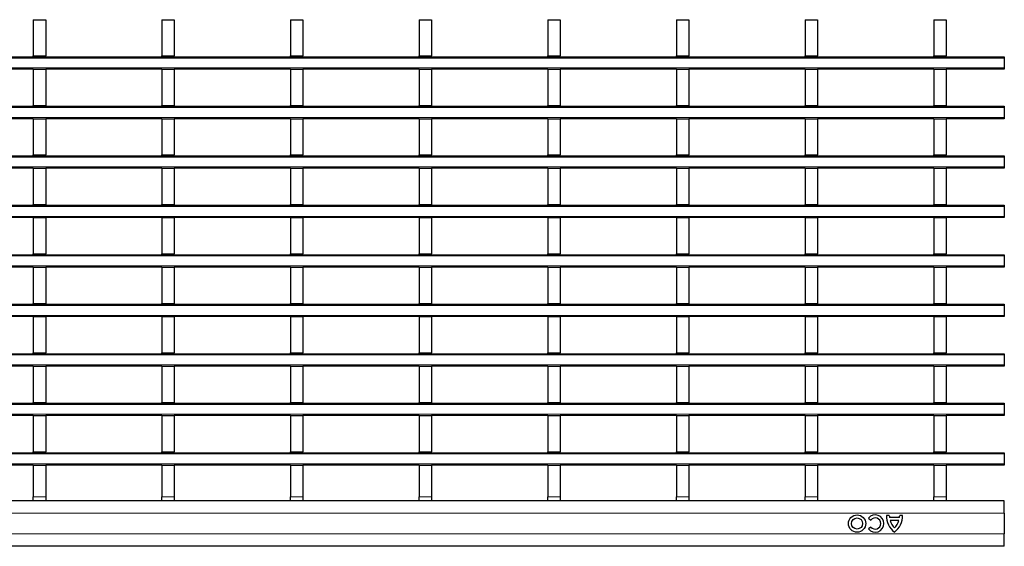
# Model space of a CAD drawing. Units: millimetres. Extents: x 0 to 420, y 0 to 297.
# Drawn here: x 134 to 182, y 124 to 149 of the extents above; entities that cross this region are included whole.
import ezdxf

# ---------------------------------------------------------------- set-up
doc = ezdxf.new("R2010")
doc.units = ezdxf.units.MM

msp = doc.modelspace()

# ---------------------------------------------------------------- linework, layer by layer
at = {"color": 7, "linetype": 'Continuous', "lineweight": 25}
for p, q in [((135.1276, 149.2343), (135.7276, 149.2343)), ((135.1276, 149.2343), (135.1276, 147.4743)), ((135.7276, 149.2343), (135.7276, 147.4743)), ((141.3716, 149.2343), (141.9716, 149.2343)), ((141.3716, 149.2343), (141.3716, 147.4743)), ((141.9716, 149.2343), (141.9716, 147.4743)), ((147.6156, 149.2343), (148.2156, 149.2343)), ((147.6156, 149.2343), (147.6156, 147.4743)), ((148.2156, 149.2343), (148.2156, 147.4743)), ((153.8596, 149.2343), (154.4596, 149.2343)), ((153.8596, 149.2343), (153.8596, 147.4743)), ((154.4596, 149.2343), (154.4596, 147.4743)), ((160.1036, 149.2343), (160.7036, 149.2343)), ((160.1036, 149.2343), (160.1036, 147.4743)), ((160.7036, 149.2343), (160.7036, 147.4743)), ((166.3476, 149.2343), (166.9476, 149.2343)), ((166.3476, 149.2343), (166.3476, 147.4743)), ((166.9476, 149.2343), (166.9476, 147.4743)), ((172.5916, 149.2343), (173.1916, 149.2343)), ((172.5916, 149.2343), (172.5916, 147.4743)), ((173.1916, 149.2343), (173.1916, 147.4743)), ((178.8356, 149.2343), (179.4356, 149.2343)), ((178.8356, 149.2343), (178.8356, 147.4743)), ((179.4356, 149.2343), (179.4356, 147.4743)), ((82.3556, 147.4343), (182.2556, 147.4343)), ((135.1276, 147.4743), (135.7276, 147.4743)), ((135.1276, 147.4343), (135.1276, 147.4743)), ((135.7276, 147.4343), (135.7276, 147.4743)), ((141.3716, 147.4743), (141.9716, 147.4743)), ((141.3716, 147.4343), (141.3716, 147.4743)), ((141.9716, 147.4343), (141.9716, 147.4743)), ((147.6156, 147.4743), (148.2156, 147.4743)), ((147.6156, 147.4343), (147.6156, 147.4743)), ((148.2156, 147.4343), (148.2156, 147.4743)), ((153.8596, 147.4743), (154.4596, 147.4743)), ((153.8596, 147.4343), (153.8596, 147.4743)), ((154.4596, 147.4343), (154.4596, 147.4743)), ((160.1036, 147.4743), (160.7036, 147.4743)), ((160.1036, 147.4343), (160.1036, 147.4743)), ((160.7036, 147.4343), (160.7036, 147.4743)), ((166.3476, 147.4743), (166.9476, 147.4743)), ((166.3476, 147.4343), (166.3476, 147.4743)), ((166.9476, 147.4343), (166.9476, 147.4743)), ((172.5916, 147.4743), (173.1916, 147.4743)), ((172.5916, 147.4343), (172.5916, 147.4743)), ((173.1916, 147.4343), (173.1916, 147.4743)), ((178.8356, 147.4743), (179.4356, 147.4743)), ((178.8356, 147.4343), (178.8356, 147.4743)), ((179.4356, 147.4343), (179.4356, 147.4743)), ((182.2556, 147.4343), (182.2556, 147.3743)), ((182.2556, 147.3743), (182.2556, 146.8943)), ((135.1276, 146.8343), (129.4836, 146.8343)), ((135.1276, 146.8343), (135.7276, 146.8343)), ((135.1276, 146.8343), (135.1276, 145.0743)), ((135.7276, 146.8343), (135.7276, 145.0743)), ((141.3716, 146.8343), (135.7276, 146.8343)), ((141.3716, 146.8343), (141.9716, 146.8343)), ((141.3716, 146.8343), (141.3716, 145.0743)), ((141.9716, 146.8343), (141.9716, 145.0743)), ((147.6156, 146.8343), (141.9716, 146.8343)), ((147.6156, 146.8343), (148.2156, 146.8343)), ((147.6156, 146.8343), (147.6156, 145.0743)), ((148.2156, 146.8343), (148.2156, 145.0743)), ((153.8596, 146.8343), (148.2156, 146.8343)), ((153.8596, 146.8343), (154.4596, 146.8343)), ((153.8596, 146.8343), (153.8596, 145.0743)), ((154.4596, 146.8343), (154.4596, 145.0743)), ((160.1036, 146.8343), (154.4596, 146.8343)), ((160.1036, 146.8343), (160.7036, 146.8343)), ((160.1036, 146.8343), (160.1036, 145.0743)), ((160.7036, 146.8343), (160.7036, 145.0743)), ((166.3476, 146.8343), (160.7036, 146.8343)), ((166.3476, 146.8343), (166.9476, 146.8343)), ((166.3476, 146.8343), (166.3476, 145.0743)), ((166.9476, 146.8343), (166.9476, 145.0743)), ((172.5916, 146.8343), (166.9476, 146.8343)), ((172.5916, 146.8343), (173.1916, 146.8343)), ((172.5916, 146.8343), (172.5916, 145.0743)), ((173.1916, 146.8343), (173.1916, 145.0743)), ((178.8356, 146.8343), (173.1916, 146.8343)), ((178.8356, 146.8343), (179.4356, 146.8343)), ((178.8356, 146.8343), (178.8356, 145.0743)), ((179.4356, 146.8343), (179.4356, 145.0743)), ((182.2556, 146.8343), (179.4356, 146.8343)), ((182.2556, 146.8943), (182.2556, 146.8343)), ((82.3556, 145.0343), (182.2556, 145.0343)), ((135.1276, 145.0743), (135.7276, 145.0743)), ((135.1276, 145.0343), (135.1276, 145.0743)), ((135.7276, 145.0343), (135.7276, 145.0743)), ((141.3716, 145.0743), (141.9716, 145.0743)), ((141.3716, 145.0343), (141.3716, 145.0743)), ((141.9716, 145.0343), (141.9716, 145.0743)), ((147.6156, 145.0743), (148.2156, 145.0743)), ((147.6156, 145.0343), (147.6156, 145.0743)), ((148.2156, 145.0343), (148.2156, 145.0743)), ((153.8596, 145.0743), (154.4596, 145.0743)), ((153.8596, 145.0343), (153.8596, 145.0743)), ((154.4596, 145.0343), (154.4596, 145.0743)), ((160.1036, 145.0743), (160.7036, 145.0743)), ((160.1036, 145.0343), (160.1036, 145.0743)), ((160.7036, 145.0343), (160.7036, 145.0743)), ((166.3476, 145.0743), (166.9476, 145.0743)), ((166.3476, 145.0343), (166.3476, 145.0743)), ((166.9476, 145.0343), (166.9476, 145.0743)), ((172.5916, 145.0743), (173.1916, 145.0743)), ((172.5916, 145.0343), (172.5916, 145.0743)), ((173.1916, 145.0343), (173.1916, 145.0743)), ((178.8356, 145.0743), (179.4356, 145.0743)), ((178.8356, 145.0343), (178.8356, 145.0743)), ((179.4356, 145.0343), (179.4356, 145.0743)), ((182.2556, 145.0343), (182.2556, 144.9743)), ((182.2556, 144.9743), (182.2556, 144.4943)), ((135.1276, 144.4343), (129.4836, 144.4343)), ((135.1276, 144.4343), (135.7276, 144.4343)), ((135.1276, 144.4343), (135.1276, 142.6743)), ((135.7276, 144.4343), (135.7276, 142.6743)), ((141.3716, 144.4343), (135.7276, 144.4343)), ((141.3716, 144.4343), (141.9716, 144.4343)), ((141.3716, 144.4343), (141.3716, 142.6743)), ((141.9716, 144.4343), (141.9716, 142.6743)), ((147.6156, 144.4343), (141.9716, 144.4343)), ((147.6156, 144.4343), (148.2156, 144.4343)), ((147.6156, 144.4343), (147.6156, 142.6743)), ((148.2156, 144.4343), (148.2156, 142.6743)), ((153.8596, 144.4343), (148.2156, 144.4343)), ((153.8596, 144.4343), (154.4596, 144.4343)), ((153.8596, 144.4343), (153.8596, 142.6743)), ((154.4596, 144.4343), (154.4596, 142.6743)), ((160.1036, 144.4343), (154.4596, 144.4343)), ((160.1036, 144.4343), (160.7036, 144.4343)), ((160.1036, 144.4343), (160.1036, 142.6743)), ((160.7036, 144.4343), (160.7036, 142.6743)), ((166.3476, 144.4343), (160.7036, 144.4343)), ((166.3476, 144.4343), (166.9476, 144.4343)), ((166.3476, 144.4343), (166.3476, 142.6743)), ((166.9476, 144.4343), (166.9476, 142.6743)), ((172.5916, 144.4343), (166.9476, 144.4343)), ((172.5916, 144.4343), (173.1916, 144.4343)), ((172.5916, 144.4343), (172.5916, 142.6743)), ((173.1916, 144.4343), (173.1916, 142.6743)), ((178.8356, 144.4343), (173.1916, 144.4343)), ((178.8356, 144.4343), (179.4356, 144.4343)), ((178.8356, 144.4343), (178.8356, 142.6743)), ((179.4356, 144.4343), (179.4356, 142.6743)), ((182.2556, 144.4343), (179.4356, 144.4343)), ((182.2556, 144.4943), (182.2556, 144.4343)), ((82.3556, 142.6343), (182.2556, 142.6343)), ((135.1276, 142.6743), (135.7276, 142.6743)), ((135.1276, 142.6343), (135.1276, 142.6743)), ((135.7276, 142.6343), (135.7276, 142.6743)), ((141.3716, 142.6743), (141.9716, 142.6743)), ((141.3716, 142.6343), (141.3716, 142.6743)), ((141.9716, 142.6343), (141.9716, 142.6743)), ((147.6156, 142.6743), (148.2156, 142.6743)), ((147.6156, 142.6343), (147.6156, 142.6743)), ((148.2156, 142.6343), (148.2156, 142.6743)), ((153.8596, 142.6743), (154.4596, 142.6743)), ((153.8596, 142.6343), (153.8596, 142.6743)), ((154.4596, 142.6343), (154.4596, 142.6743)), ((160.1036, 142.6743), (160.7036, 142.6743)), ((160.1036, 142.6343), (160.1036, 142.6743)), ((160.7036, 142.6343), (160.7036, 142.6743)), ((166.3476, 142.6743), (166.9476, 142.6743)), ((166.3476, 142.6343), (166.3476, 142.6743)), ((166.9476, 142.6343), (166.9476, 142.6743)), ((172.5916, 142.6743), (173.1916, 142.6743)), ((172.5916, 142.6343), (172.5916, 142.6743)), ((173.1916, 142.6343), (173.1916, 142.6743)), ((178.8356, 142.6743), (179.4356, 142.6743)), ((178.8356, 142.6343), (178.8356, 142.6743)), ((179.4356, 142.6343), (179.4356, 142.6743)), ((182.2556, 142.6343), (182.2556, 142.5743)), ((182.2556, 142.5743), (182.2556, 142.0943)), ((135.1276, 142.0343), (129.4836, 142.0343)), ((135.1276, 142.0343), (135.7276, 142.0343)), ((135.1276, 142.0343), (135.1276, 140.2743)), ((135.7276, 142.0343), (135.7276, 140.2743)), ((141.3716, 142.0343), (135.7276, 142.0343)), ((141.3716, 142.0343), (141.9716, 142.0343)), ((141.3716, 142.0343), (141.3716, 140.2743)), ((141.9716, 142.0343), (141.9716, 140.2743)), ((147.6156, 142.0343), (141.9716, 142.0343)), ((147.6156, 142.0343), (148.2156, 142.0343)), ((147.6156, 142.0343), (147.6156, 140.2743)), ((148.2156, 142.0343), (148.2156, 140.2743)), ((153.8596, 142.0343), (148.2156, 142.0343)), ((153.8596, 142.0343), (154.4596, 142.0343)), ((153.8596, 142.0343), (153.8596, 140.2743)), ((154.4596, 142.0343), (154.4596, 140.2743)), ((160.1036, 142.0343), (154.4596, 142.0343)), ((160.1036, 142.0343), (160.7036, 142.0343)), ((160.1036, 142.0343), (160.1036, 140.2743)), ((160.7036, 142.0343), (160.7036, 140.2743)), ((166.3476, 142.0343), (160.7036, 142.0343)), ((166.3476, 142.0343), (166.9476, 142.0343)), ((166.3476, 142.0343), (166.3476, 140.2743)), ((166.9476, 142.0343), (166.9476, 140.2743)), ((172.5916, 142.0343), (166.9476, 142.0343)), ((172.5916, 142.0343), (173.1916, 142.0343)), ((172.5916, 142.0343), (172.5916, 140.2743)), ((173.1916, 142.0343), (173.1916, 140.2743)), ((178.8356, 142.0343), (173.1916, 142.0343)), ((178.8356, 142.0343), (179.4356, 142.0343)), ((178.8356, 142.0343), (178.8356, 140.2743)), ((179.4356, 142.0343), (179.4356, 140.2743)), ((182.2556, 142.0343), (179.4356, 142.0343)), ((182.2556, 142.0943), (182.2556, 142.0343)), ((82.3556, 140.2343), (182.2556, 140.2343)), ((135.1276, 140.2743), (135.7276, 140.2743)), ((135.1276, 140.2343), (135.1276, 140.2743)), ((135.7276, 140.2343), (135.7276, 140.2743)), ((141.3716, 140.2743), (141.9716, 140.2743)), ((141.3716, 140.2343), (141.3716, 140.2743)), ((141.9716, 140.2343), (141.9716, 140.2743)), ((147.6156, 140.2743), (148.2156, 140.2743)), ((147.6156, 140.2343), (147.6156, 140.2743)), ((148.2156, 140.2343), (148.2156, 140.2743)), ((153.8596, 140.2743), (154.4596, 140.2743)), ((153.8596, 140.2343), (153.8596, 140.2743)), ((154.4596, 140.2343), (154.4596, 140.2743)), ((160.1036, 140.2743), (160.7036, 140.2743)), ((160.1036, 140.2343), (160.1036, 140.2743)), ((160.7036, 140.2343), (160.7036, 140.2743)), ((166.3476, 140.2743), (166.9476, 140.2743)), ((166.3476, 140.2343), (166.3476, 140.2743)), ((166.9476, 140.2343), (166.9476, 140.2743)), ((172.5916, 140.2743), (173.1916, 140.2743)), ((172.5916, 140.2343), (172.5916, 140.2743)), ((173.1916, 140.2343), (173.1916, 140.2743)), ((178.8356, 140.2743), (179.4356, 140.2743)), ((178.8356, 140.2343), (178.8356, 140.2743)), ((179.4356, 140.2343), (179.4356, 140.2743)), ((182.2556, 140.2343), (182.2556, 140.1743)), ((182.2556, 140.1743), (182.2556, 139.6943)), ((135.1276, 139.6343), (129.4836, 139.6343)), ((135.1276, 139.6343), (135.7276, 139.6343)), ((135.1276, 139.6343), (135.1276, 137.8743)), ((135.7276, 139.6343), (135.7276, 137.8743)), ((141.3716, 139.6343), (135.7276, 139.6343)), ((141.3716, 139.6343), (141.9716, 139.6343)), ((141.3716, 139.6343), (141.3716, 137.8743)), ((141.9716, 139.6343), (141.9716, 137.8743)), ((147.6156, 139.6343), (141.9716, 139.6343)), ((147.6156, 139.6343), (148.2156, 139.6343)), ((147.6156, 139.6343), (147.6156, 137.8743)), ((148.2156, 139.6343), (148.2156, 137.8743)), ((153.8596, 139.6343), (148.2156, 139.6343)), ((153.8596, 139.6343), (154.4596, 139.6343)), ((153.8596, 139.6343), (153.8596, 137.8743)), ((154.4596, 139.6343), (154.4596, 137.8743)), ((160.1036, 139.6343), (154.4596, 139.6343)), ((160.1036, 139.6343), (160.7036, 139.6343)), ((160.1036, 139.6343), (160.1036, 137.8743)), ((160.7036, 139.6343), (160.7036, 137.8743)), ((166.3476, 139.6343), (160.7036, 139.6343)), ((166.3476, 139.6343), (166.9476, 139.6343)), ((166.3476, 139.6343), (166.3476, 137.8743)), ((166.9476, 139.6343), (166.9476, 137.8743)), ((172.5916, 139.6343), (166.9476, 139.6343)), ((172.5916, 139.6343), (173.1916, 139.6343)), ((172.5916, 139.6343), (172.5916, 137.8743)), ((173.1916, 139.6343), (173.1916, 137.8743)), ((178.8356, 139.6343), (173.1916, 139.6343)), ((178.8356, 139.6343), (179.4356, 139.6343)), ((178.8356, 139.6343), (178.8356, 137.8743)), ((179.4356, 139.6343), (179.4356, 137.8743)), ((182.2556, 139.6343), (179.4356, 139.6343)), ((182.2556, 139.6943), (182.2556, 139.6343)), ((82.3556, 137.8343), (182.2556, 137.8343)), ((135.1276, 137.8743), (135.7276, 137.8743)), ((135.1276, 137.8343), (135.1276, 137.8743)), ((135.7276, 137.8343), (135.7276, 137.8743)), ((141.3716, 137.8743), (141.9716, 137.8743)), ((141.3716, 137.8343), (141.3716, 137.8743)), ((141.9716, 137.8343), (141.9716, 137.8743)), ((147.6156, 137.8743), (148.2156, 137.8743)), ((147.6156, 137.8343), (147.6156, 137.8743)), ((148.2156, 137.8343), (148.2156, 137.8743)), ((153.8596, 137.8743), (154.4596, 137.8743)), ((153.8596, 137.8343), (153.8596, 137.8743)), ((154.4596, 137.8343), (154.4596, 137.8743)), ((160.1036, 137.8743), (160.7036, 137.8743)), ((160.1036, 137.8343), (160.1036, 137.8743)), ((160.7036, 137.8343), (160.7036, 137.8743)), ((166.3476, 137.8743), (166.9476, 137.8743)), ((166.3476, 137.8343), (166.3476, 137.8743)), ((166.9476, 137.8343), (166.9476, 137.8743)), ((172.5916, 137.8743), (173.1916, 137.8743)), ((172.5916, 137.8343), (172.5916, 137.8743)), ((173.1916, 137.8343), (173.1916, 137.8743)), ((178.8356, 137.8743), (179.4356, 137.8743)), ((178.8356, 137.8343), (178.8356, 137.8743)), ((179.4356, 137.8343), (179.4356, 137.8743)), ((182.2556, 137.8343), (182.2556, 137.7743)), ((182.2556, 137.7743), (182.2556, 137.2943)), ((135.1276, 137.2343), (129.4836, 137.2343)), ((135.1276, 137.2343), (135.7276, 137.2343)), ((135.1276, 137.2343), (135.1276, 135.4743)), ((135.7276, 137.2343), (135.7276, 135.4743)), ((141.3716, 137.2343), (135.7276, 137.2343)), ((141.3716, 137.2343), (141.9716, 137.2343)), ((141.3716, 137.2343), (141.3716, 135.4743)), ((141.9716, 137.2343), (141.9716, 135.4743)), ((147.6156, 137.2343), (141.9716, 137.2343)), ((147.6156, 137.2343), (148.2156, 137.2343)), ((147.6156, 137.2343), (147.6156, 135.4743)), ((148.2156, 137.2343), (148.2156, 135.4743)), ((153.8596, 137.2343), (148.2156, 137.2343)), ((153.8596, 137.2343), (154.4596, 137.2343)), ((153.8596, 137.2343), (153.8596, 135.4743)), ((154.4596, 137.2343), (154.4596, 135.4743)), ((160.1036, 137.2343), (154.4596, 137.2343)), ((160.1036, 137.2343), (160.7036, 137.2343)), ((160.1036, 137.2343), (160.1036, 135.4743)), ((160.7036, 137.2343), (160.7036, 135.4743)), ((166.3476, 137.2343), (160.7036, 137.2343)), ((166.3476, 137.2343), (166.9476, 137.2343)), ((166.3476, 137.2343), (166.3476, 135.4743)), ((166.9476, 137.2343), (166.9476, 135.4743)), ((172.5916, 137.2343), (166.9476, 137.2343)), ((172.5916, 137.2343), (173.1916, 137.2343)), ((172.5916, 137.2343), (172.5916, 135.4743)), ((173.1916, 137.2343), (173.1916, 135.4743)), ((178.8356, 137.2343), (173.1916, 137.2343)), ((178.8356, 137.2343), (179.4356, 137.2343)), ((178.8356, 137.2343), (178.8356, 135.4743)), ((179.4356, 137.2343), (179.4356, 135.4743)), ((182.2556, 137.2343), (179.4356, 137.2343)), ((182.2556, 137.2943), (182.2556, 137.2343)), ((82.3556, 135.4343), (182.2556, 135.4343)), ((135.1276, 135.4743), (135.7276, 135.4743)), ((135.1276, 135.4343), (135.1276, 135.4743)), ((135.7276, 135.4343), (135.7276, 135.4743)), ((141.3716, 135.4743), (141.9716, 135.4743)), ((141.3716, 135.4343), (141.3716, 135.4743)), ((141.9716, 135.4343), (141.9716, 135.4743)), ((147.6156, 135.4743), (148.2156, 135.4743)), ((147.6156, 135.4343), (147.6156, 135.4743)), ((148.2156, 135.4343), (148.2156, 135.4743)), ((153.8596, 135.4743), (154.4596, 135.4743)), ((153.8596, 135.4343), (153.8596, 135.4743)), ((154.4596, 135.4343), (154.4596, 135.4743)), ((160.1036, 135.4743), (160.7036, 135.4743)), ((160.1036, 135.4343), (160.1036, 135.4743)), ((160.7036, 135.4343), (160.7036, 135.4743)), ((166.3476, 135.4743), (166.9476, 135.4743)), ((166.3476, 135.4343), (166.3476, 135.4743)), ((166.9476, 135.4343), (166.9476, 135.4743)), ((172.5916, 135.4743), (173.1916, 135.4743)), ((172.5916, 135.4343), (172.5916, 135.4743)), ((173.1916, 135.4343), (173.1916, 135.4743)), ((178.8356, 135.4743), (179.4356, 135.4743)), ((178.8356, 135.4343), (178.8356, 135.4743)), ((179.4356, 135.4343), (179.4356, 135.4743)), ((182.2556, 135.4343), (182.2556, 135.3743)), ((182.2556, 135.3743), (182.2556, 134.8943)), ((135.1276, 134.8343), (129.4836, 134.8343)), ((135.1276, 134.8343), (135.7276, 134.8343)), ((135.1276, 134.8343), (135.1276, 133.0743)), ((135.7276, 134.8343), (135.7276, 133.0743)), ((141.3716, 134.8343), (135.7276, 134.8343)), ((141.3716, 134.8343), (141.9716, 134.8343)), ((141.3716, 134.8343), (141.3716, 133.0743)), ((141.9716, 134.8343), (141.9716, 133.0743)), ((147.6156, 134.8343), (141.9716, 134.8343)), ((147.6156, 134.8343), (148.2156, 134.8343)), ((147.6156, 134.8343), (147.6156, 133.0743)), ((148.2156, 134.8343), (148.2156, 133.0743)), ((153.8596, 134.8343), (148.2156, 134.8343)), ((153.8596, 134.8343), (154.4596, 134.8343)), ((153.8596, 134.8343), (153.8596, 133.0743)), ((154.4596, 134.8343), (154.4596, 133.0743)), ((160.1036, 134.8343), (154.4596, 134.8343)), ((160.1036, 134.8343), (160.7036, 134.8343)), ((160.1036, 134.8343), (160.1036, 133.0743)), ((160.7036, 134.8343), (160.7036, 133.0743)), ((166.3476, 134.8343), (160.7036, 134.8343)), ((166.3476, 134.8343), (166.9476, 134.8343)), ((166.3476, 134.8343), (166.3476, 133.0743)), ((166.9476, 134.8343), (166.9476, 133.0743)), ((172.5916, 134.8343), (166.9476, 134.8343)), ((172.5916, 134.8343), (173.1916, 134.8343)), ((172.5916, 134.8343), (172.5916, 133.0743)), ((173.1916, 134.8343), (173.1916, 133.0743)), ((178.8356, 134.8343), (173.1916, 134.8343)), ((178.8356, 134.8343), (179.4356, 134.8343)), ((178.8356, 134.8343), (178.8356, 133.0743)), ((179.4356, 134.8343), (179.4356, 133.0743)), ((182.2556, 134.8343), (179.4356, 134.8343)), ((182.2556, 134.8943), (182.2556, 134.8343)), ((82.3556, 133.0343), (182.2556, 133.0343)), ((135.1276, 133.0743), (135.7276, 133.0743)), ((135.1276, 133.0343), (135.1276, 133.0743)), ((135.7276, 133.0343), (135.7276, 133.0743)), ((141.3716, 133.0743), (141.9716, 133.0743)), ((141.3716, 133.0343), (141.3716, 133.0743)), ((141.9716, 133.0343), (141.9716, 133.0743)), ((147.6156, 133.0743), (148.2156, 133.0743)), ((147.6156, 133.0343), (147.6156, 133.0743)), ((148.2156, 133.0343), (148.2156, 133.0743)), ((153.8596, 133.0743), (154.4596, 133.0743)), ((153.8596, 133.0343), (153.8596, 133.0743)), ((154.4596, 133.0343), (154.4596, 133.0743)), ((160.1036, 133.0743), (160.7036, 133.0743)), ((160.1036, 133.0343), (160.1036, 133.0743)), ((160.7036, 133.0343), (160.7036, 133.0743)), ((166.3476, 133.0743), (166.9476, 133.0743)), ((166.3476, 133.0343), (166.3476, 133.0743)), ((166.9476, 133.0343), (166.9476, 133.0743)), ((172.5916, 133.0743), (173.1916, 133.0743)), ((172.5916, 133.0343), (172.5916, 133.0743)), ((173.1916, 133.0343), (173.1916, 133.0743)), ((178.8356, 133.0743), (179.4356, 133.0743)), ((178.8356, 133.0343), (178.8356, 133.0743)), ((179.4356, 133.0343), (179.4356, 133.0743)), ((182.2556, 133.0343), (182.2556, 132.9743)), ((182.2556, 132.9743), (182.2556, 132.4943)), ((135.1276, 132.4343), (129.4836, 132.4343)), ((135.1276, 132.4343), (135.7276, 132.4343)), ((135.1276, 132.4343), (135.1276, 130.6743)), ((135.7276, 132.4343), (135.7276, 130.6743)), ((141.3716, 132.4343), (135.7276, 132.4343)), ((141.3716, 132.4343), (141.9716, 132.4343)), ((141.3716, 132.4343), (141.3716, 130.6743)), ((141.9716, 132.4343), (141.9716, 130.6743)), ((147.6156, 132.4343), (141.9716, 132.4343)), ((147.6156, 132.4343), (148.2156, 132.4343)), ((147.6156, 132.4343), (147.6156, 130.6743)), ((148.2156, 132.4343), (148.2156, 130.6743)), ((153.8596, 132.4343), (148.2156, 132.4343)), ((153.8596, 132.4343), (154.4596, 132.4343)), ((153.8596, 132.4343), (153.8596, 130.6743)), ((154.4596, 132.4343), (154.4596, 130.6743)), ((160.1036, 132.4343), (154.4596, 132.4343)), ((160.1036, 132.4343), (160.7036, 132.4343)), ((160.1036, 132.4343), (160.1036, 130.6743)), ((160.7036, 132.4343), (160.7036, 130.6743)), ((166.3476, 132.4343), (160.7036, 132.4343)), ((166.3476, 132.4343), (166.9476, 132.4343)), ((166.3476, 132.4343), (166.3476, 130.6743)), ((166.9476, 132.4343), (166.9476, 130.6743)), ((172.5916, 132.4343), (166.9476, 132.4343)), ((172.5916, 132.4343), (173.1916, 132.4343)), ((172.5916, 132.4343), (172.5916, 130.6743)), ((173.1916, 132.4343), (173.1916, 130.6743)), ((178.8356, 132.4343), (173.1916, 132.4343)), ((178.8356, 132.4343), (179.4356, 132.4343)), ((178.8356, 132.4343), (178.8356, 130.6743)), ((179.4356, 132.4343), (179.4356, 130.6743)), ((182.2556, 132.4343), (179.4356, 132.4343)), ((182.2556, 132.4943), (182.2556, 132.4343)), ((82.3556, 130.6343), (182.2556, 130.6343)), ((135.1276, 130.6743), (135.7276, 130.6743)), ((135.1276, 130.6343), (135.1276, 130.6743)), ((135.7276, 130.6343), (135.7276, 130.6743)), ((141.3716, 130.6743), (141.9716, 130.6743)), ((141.3716, 130.6343), (141.3716, 130.6743)), ((141.9716, 130.6343), (141.9716, 130.6743)), ((147.6156, 130.6743), (148.2156, 130.6743)), ((147.6156, 130.6343), (147.6156, 130.6743)), ((148.2156, 130.6343), (148.2156, 130.6743)), ((153.8596, 130.6743), (154.4596, 130.6743)), ((153.8596, 130.6343), (153.8596, 130.6743)), ((154.4596, 130.6343), (154.4596, 130.6743)), ((160.1036, 130.6743), (160.7036, 130.6743)), ((160.1036, 130.6343), (160.1036, 130.6743)), ((160.7036, 130.6343), (160.7036, 130.6743)), ((166.3476, 130.6743), (166.9476, 130.6743)), ((166.3476, 130.6343), (166.3476, 130.6743)), ((166.9476, 130.6343), (166.9476, 130.6743)), ((172.5916, 130.6743), (173.1916, 130.6743)), ((172.5916, 130.6343), (172.5916, 130.6743)), ((173.1916, 130.6343), (173.1916, 130.6743)), ((178.8356, 130.6743), (179.4356, 130.6743)), ((178.8356, 130.6343), (178.8356, 130.6743)), ((179.4356, 130.6343), (179.4356, 130.6743)), ((182.2556, 130.6343), (182.2556, 130.5743)), ((182.2556, 130.5743), (182.2556, 130.0943)), ((135.1276, 130.0343), (129.4836, 130.0343)), ((135.1276, 130.0343), (135.7276, 130.0343)), ((135.1276, 130.0343), (135.1276, 128.2743)), ((135.7276, 130.0343), (135.7276, 128.2743)), ((141.3716, 130.0343), (135.7276, 130.0343)), ((141.3716, 130.0343), (141.9716, 130.0343)), ((141.3716, 130.0343), (141.3716, 128.2743)), ((141.9716, 130.0343), (141.9716, 128.2743)), ((147.6156, 130.0343), (141.9716, 130.0343)), ((147.6156, 130.0343), (148.2156, 130.0343)), ((147.6156, 130.0343), (147.6156, 128.2743)), ((148.2156, 130.0343), (148.2156, 128.2743)), ((153.8596, 130.0343), (148.2156, 130.0343)), ((153.8596, 130.0343), (154.4596, 130.0343)), ((153.8596, 130.0343), (153.8596, 128.2743)), ((154.4596, 130.0343), (154.4596, 128.2743)), ((160.1036, 130.0343), (154.4596, 130.0343)), ((160.1036, 130.0343), (160.7036, 130.0343)), ((160.1036, 130.0343), (160.1036, 128.2743)), ((160.7036, 130.0343), (160.7036, 128.2743)), ((166.3476, 130.0343), (160.7036, 130.0343)), ((166.3476, 130.0343), (166.9476, 130.0343)), ((166.3476, 130.0343), (166.3476, 128.2743)), ((166.9476, 130.0343), (166.9476, 128.2743)), ((172.5916, 130.0343), (166.9476, 130.0343)), ((172.5916, 130.0343), (173.1916, 130.0343)), ((172.5916, 130.0343), (172.5916, 128.2743)), ((173.1916, 130.0343), (173.1916, 128.2743)), ((178.8356, 130.0343), (173.1916, 130.0343)), ((178.8356, 130.0343), (179.4356, 130.0343)), ((178.8356, 130.0343), (178.8356, 128.2743)), ((179.4356, 130.0343), (179.4356, 128.2743)), ((182.2556, 130.0343), (179.4356, 130.0343)), ((182.2556, 130.0943), (182.2556, 130.0343)), ((82.3556, 128.2343), (182.2556, 128.2343)), ((135.1276, 128.2743), (135.7276, 128.2743)), ((135.1276, 128.2343), (135.1276, 128.2743)), ((135.7276, 128.2343), (135.7276, 128.2743)), ((141.3716, 128.2743), (141.9716, 128.2743)), ((141.3716, 128.2343), (141.3716, 128.2743)), ((141.9716, 128.2343), (141.9716, 128.2743)), ((147.6156, 128.2743), (148.2156, 128.2743)), ((147.6156, 128.2343), (147.6156, 128.2743)), ((148.2156, 128.2343), (148.2156, 128.2743)), ((153.8596, 128.2743), (154.4596, 128.2743)), ((153.8596, 128.2343), (153.8596, 128.2743)), ((154.4596, 128.2343), (154.4596, 128.2743)), ((160.1036, 128.2743), (160.7036, 128.2743)), ((160.1036, 128.2343), (160.1036, 128.2743)), ((160.7036, 128.2343), (160.7036, 128.2743)), ((166.3476, 128.2743), (166.9476, 128.2743)), ((166.3476, 128.2343), (166.3476, 128.2743)), ((166.9476, 128.2343), (166.9476, 128.2743)), ((172.5916, 128.2743), (173.1916, 128.2743)), ((172.5916, 128.2343), (172.5916, 128.2743)), ((173.1916, 128.2343), (173.1916, 128.2743)), ((178.8356, 128.2743), (179.4356, 128.2743)), ((178.8356, 128.2343), (178.8356, 128.2743)), ((179.4356, 128.2343), (179.4356, 128.2743)), ((182.2556, 128.2343), (182.2556, 128.1743)), ((182.2556, 128.1743), (182.2556, 127.6943)), ((135.1276, 127.6343), (129.4836, 127.6343)), ((135.1276, 127.6343), (135.7276, 127.6343)), ((135.1276, 127.6343), (135.1276, 126.0943)), ((135.7276, 127.6343), (135.7276, 126.0943)), ((141.3716, 127.6343), (135.7276, 127.6343)), ((141.3716, 127.6343), (141.9716, 127.6343)), ((141.3716, 127.6343), (141.3716, 126.0943)), ((141.9716, 127.6343), (141.9716, 126.0943)), ((147.6156, 127.6343), (141.9716, 127.6343)), ((147.6156, 127.6343), (148.2156, 127.6343)), ((147.6156, 127.6343), (147.6156, 126.0943)), ((148.2156, 127.6343), (148.2156, 126.0943)), ((153.8596, 127.6343), (148.2156, 127.6343)), ((153.8596, 127.6343), (154.4596, 127.6343)), ((153.8596, 127.6343), (153.8596, 126.0943)), ((154.4596, 127.6343), (154.4596, 126.0943)), ((160.1036, 127.6343), (154.4596, 127.6343)), ((160.1036, 127.6343), (160.7036, 127.6343)), ((160.1036, 127.6343), (160.1036, 126.0943)), ((160.7036, 127.6343), (160.7036, 126.0943)), ((166.3476, 127.6343), (160.7036, 127.6343)), ((166.3476, 127.6343), (166.9476, 127.6343)), ((166.3476, 127.6343), (166.3476, 126.0943)), ((166.9476, 127.6343), (166.9476, 126.0943)), ((172.5916, 127.6343), (166.9476, 127.6343)), ((172.5916, 127.6343), (173.1916, 127.6343)), ((172.5916, 127.6343), (172.5916, 126.0943)), ((173.1916, 127.6343), (173.1916, 126.0943)), ((178.8356, 127.6343), (173.1916, 127.6343)), ((178.8356, 127.6343), (179.4356, 127.6343)), ((178.8356, 127.6343), (178.8356, 126.0943)), ((179.4356, 127.6343), (179.4356, 126.0943)), ((182.2556, 127.6343), (179.4356, 127.6343)), ((182.2556, 127.6943), (182.2556, 127.6343)), ((182.2556, 125.8934), (82.3556, 125.8934)), ((135.1276, 125.8943), (135.1276, 126.0943)), ((135.7276, 125.8943), (135.1276, 125.8943)), ((135.1276, 125.8943), (135.1276, 125.8934)), ((135.7276, 126.0943), (135.7276, 125.8943)), ((135.7276, 125.8943), (135.7276, 125.8934)), ((141.3716, 125.8943), (141.3716, 126.0943)), ((141.9716, 125.8943), (141.3716, 125.8943)), ((141.3716, 125.8943), (141.3716, 125.8934)), ((141.9716, 126.0943), (141.9716, 125.8943)), ((141.9716, 125.8943), (141.9716, 125.8934)), ((147.6156, 125.8943), (147.6156, 126.0943)), ((148.2156, 125.8943), (147.6156, 125.8943)), ((147.6156, 125.8943), (147.6156, 125.8934)), ((148.2156, 126.0943), (148.2156, 125.8943)), ((148.2156, 125.8943), (148.2156, 125.8934)), ((153.8596, 125.8943), (153.8596, 126.0943)), ((154.4596, 125.8943), (153.8596, 125.8943)), ((153.8596, 125.8943), (153.8596, 125.8934)), ((154.4596, 126.0943), (154.4596, 125.8943)), ((154.4596, 125.8943), (154.4596, 125.8934)), ((160.1036, 125.8943), (160.1036, 126.0943)), ((160.7036, 125.8943), (160.1036, 125.8943)), ((160.1036, 125.8943), (160.1036, 125.8934)), ((160.7036, 126.0943), (160.7036, 125.8943)), ((160.7036, 125.8943), (160.7036, 125.8934)), ((166.3476, 125.8943), (166.3476, 126.0943)), ((166.9476, 125.8943), (166.3476, 125.8943)), ((166.3476, 125.8943), (166.3476, 125.8934)), ((166.9476, 126.0943), (166.9476, 125.8943)), ((166.9476, 125.8943), (166.9476, 125.8934)), ((172.5916, 125.8943), (172.5916, 126.0943)), ((173.1916, 125.8943), (172.5916, 125.8943)), ((172.5916, 125.8943), (172.5916, 125.8934)), ((173.1916, 126.0943), (173.1916, 125.8943)), ((173.1916, 125.8943), (173.1916, 125.8934)), ((178.8356, 125.8943), (178.8356, 126.0943)), ((179.4356, 125.8943), (178.8356, 125.8943)), ((178.8356, 125.8943), (178.8356, 125.8934)), ((179.4356, 126.0943), (179.4356, 125.8943)), ((179.4356, 125.8943), (179.4356, 125.8934)), ((182.2556, 125.2934), (182.2556, 125.8934)), ((182.2556, 125.2934), (182.2556, 124.2934)), ((175.662, 125.0617), (175.7786, 124.9673)), ((176.6736, 125.1934), (176.5356, 125.1934)), ((177.1656, 125.0854), (176.6856, 125.0854)), ((177.1296, 124.9414), (176.7216, 124.9414)), ((177.3156, 125.1934), (177.1776, 125.1934)), ((175.7786, 124.6275), (175.662, 124.5331)), ((182.2556, 123.6934), (182.2556, 124.2934)), ((182.2556, 123.6934), (82.3556, 123.6934))]:
    msp.add_line(p, q, dxfattribs=at)
at = {"color": 8, "linetype": 'Continuous', "lineweight": 18}
for p, q in [((182.2556, 147.3743), (82.3556, 147.3743)), ((82.3556, 146.8943), (182.2556, 146.8943)), ((182.2556, 144.9743), (82.3556, 144.9743)), ((82.3556, 144.4943), (182.2556, 144.4943)), ((182.2556, 142.5743), (82.3556, 142.5743)), ((82.3556, 142.0943), (182.2556, 142.0943)), ((182.2556, 140.1743), (82.3556, 140.1743)), ((82.3556, 139.6943), (182.2556, 139.6943)), ((182.2556, 137.7743), (82.3556, 137.7743)), ((82.3556, 137.2943), (182.2556, 137.2943)), ((182.2556, 135.3743), (82.3556, 135.3743)), ((82.3556, 134.8943), (182.2556, 134.8943)), ((182.2556, 132.9743), (82.3556, 132.9743)), ((82.3556, 132.4943), (182.2556, 132.4943)), ((182.2556, 130.5743), (82.3556, 130.5743)), ((82.3556, 130.0943), (182.2556, 130.0943)), ((182.2556, 128.1743), (82.3556, 128.1743)), ((82.3556, 127.6943), (182.2556, 127.6943)), ((135.1276, 126.0943), (135.7276, 126.0943)), ((141.3716, 126.0943), (141.9716, 126.0943)), ((147.6156, 126.0943), (148.2156, 126.0943)), ((153.8596, 126.0943), (154.4596, 126.0943)), ((160.1036, 126.0943), (160.7036, 126.0943)), ((166.3476, 126.0943), (166.9476, 126.0943)), ((172.5916, 126.0943), (173.1916, 126.0943)), ((178.8356, 126.0943), (179.4356, 126.0943)), ((182.2556, 125.2934), (82.3556, 125.2934)), ((182.2556, 124.2934), (82.3556, 124.2934))]:
    msp.add_line(p, q, dxfattribs=at)
at = {"color": 7, "linetype": 'Continuous', "lineweight": 25}
for radius in [0.42, 0.27]:
    msp.add_circle((175.11, 124.7974), radius, dxfattribs=at)
for centre, radius, start, end in [((175.9884, 124.7974), 0.42, 219, 141), ((175.9884, 124.7974), 0.27, 219, 141), ((177.5434, 125.1739), 1.008, 178.89015, 232.19996), ((177.3453, 125.2134), 0.672, 181.70267, 190.97771), ((177.3799, 125.0766), 0.672, 191.60763, 227.46993), ((176.3078, 125.1739), 1.008, 307.80004, 1.10985), ((176.4713, 125.0766), 0.672, 312.53007, 348.39237), ((176.5059, 125.2134), 0.672, 349.02229, 358.29733)]:
    msp.add_arc(centre, radius, start, end, dxfattribs=at)

doc.saveas('drawing.dxf')
